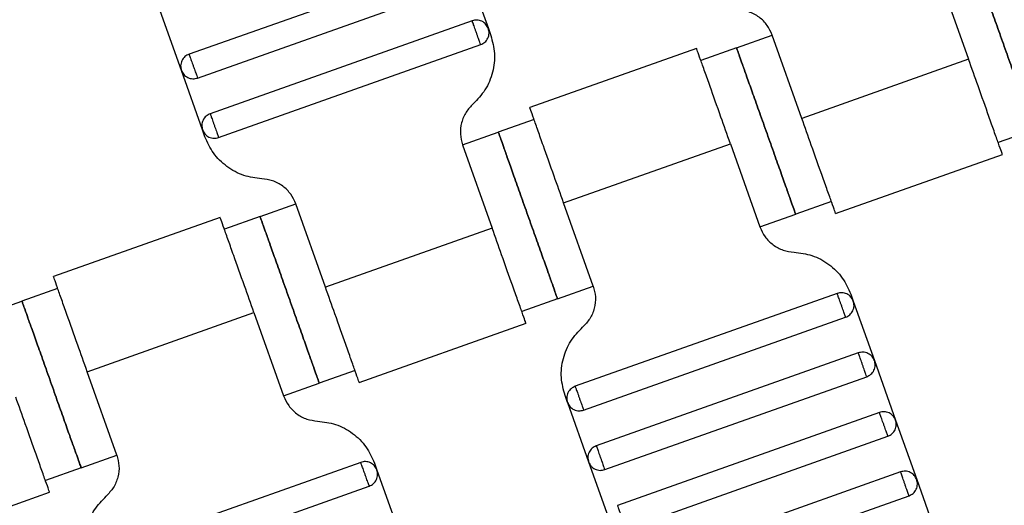
# Model space of a CAD drawing. Units: millimetres. Extents: x 5 to 415, y 5 to 292.
# Drawn here: x 113 to 116, y 169 to 171 of the extents above; entities that cross this region are included whole.
import ezdxf

# ---------------------------------------------------------------- set-up
doc = ezdxf.new("R2010")
doc.units = ezdxf.units.MM
doc.linetypes.add('CENTERX2', pattern=[20.32, 12.7, -2.54, 2.54, -2.54])
doc.layers.add('1', color=7, linetype='Continuous', lineweight=25)
doc.styles.add('SLDTEXTSTYLE0', font='ISOCP', dxfattribs={"width": 0.96})
doc.dimstyles.new('SLDDIMSTYLE0', dxfattribs={"dimtxt": 3.5, "dimasz": 3.302, "dimexe": 0, "dimexo": 0.0625, "dimgap": 0.875, "dimtad": 1, "dimdec": 0, "dimlfac": 25, "dimrnd": 1e-09, "dimzin": 12, "dimdsep": 46, "dimtxsty": 'SLDTEXTSTYLE0', "dimsah": 1, "dimcen": 0.09, "dimadec": 0, "dimazin": 3, "dimtfac": 1, "dimtdec": 0, "dimtofl": 0, "dimtmove": 0, "dimatfit": 3, "dimfxl": 0, "dimfrac": 2, "dimtolj": 1, "dimtzin": 12, "dimarcsym": 0})

# ---------------------------------------------------------------- blocks, each defined once
blk = doc.blocks.new('_D')
at = {"layer": '1', "color": 7}
for p, q in [((21.4248, 170.3581), (21.4248, 277.3312)), ((212.6248, 170.3581), (212.6248, 277.3312)), ((21.4248, 276.3312), (212.6248, 276.3312))]:
    blk.add_line(p, q, dxfattribs=at)
for points in [[(21.4248, 276.3312), (24.7268, 275.8232), (24.7268, 276.8392)], [(212.6248, 276.3312), (209.3228, 276.8392), (209.3228, 275.8232)]]:
    blk.add_solid(points, dxfattribs=at)
at = {"layer": '1', "color": 7, "char_height": 3.5, "attachment_point": 1, "style": 'SLDTEXTSTYLE0'}
for s, insert in [('%%c', (112.1015, 280.8429)), ('4780', (116.8535, 280.8429))]:
    blk.add_mtext(s, dxfattribs=dict(at, insert=insert))

msp = doc.modelspace()

# ---------------------------------------------------------------- linework, layer by layer
at = {"color": 7, "linetype": 'Continuous', "lineweight": 25}
for p, q in [((114.3617, 171.0023), (113.5324, 170.708)), ((114.4128, 170.9779), (114.4797, 170.7895)), ((115.9061, 170.956), (115.9997, 170.6922)), ((113.5591, 170.6326), (114.3885, 170.9269)), ((113.5081, 170.6569), (113.4412, 170.8454)), ((114.4286, 170.8138), (113.5993, 170.5195)), ((114.4797, 170.7895), (114.4875, 170.7675)), ((115.2652, 170.7286), (115.3783, 170.7688)), ((115.472, 170.5049), (115.3783, 170.7688)), ((113.626, 170.4441), (114.4554, 170.7384)), ((115.139, 170.7263), (114.6108, 170.5389)), ((115.2652, 170.7286), (115.1522, 170.6885)), ((115.9997, 170.6922), (115.472, 170.5049)), ((113.5749, 170.4684), (113.5081, 170.6569)), ((114.6244, 170.5013), (114.5113, 170.4611)), ((113.5828, 170.4464), (113.5749, 170.4684)), ((114.3982, 170.421), (114.5113, 170.4611)), ((116.2065, 170.4684), (116.0934, 170.4283)), ((114.3982, 170.421), (114.4918, 170.1571)), ((114.718, 170.2374), (115.2458, 170.4246)), ((115.2458, 170.4246), (115.3394, 170.1608)), ((115.5788, 170.2032), (116.1069, 170.3906)), ((113.7574, 170.1936), (113.8704, 170.2337)), ((113.9641, 169.9699), (113.8704, 170.2337)), ((114.8116, 169.9735), (114.718, 170.2374)), ((115.5656, 170.241), (115.4525, 170.2009)), ((113.7574, 170.1936), (113.6443, 170.1535)), ((115.3394, 170.1608), (115.4525, 170.2009)), ((113.6311, 170.1913), (113.1029, 170.0039)), ((114.4918, 170.1571), (113.9641, 169.9699)), ((113.1165, 169.9662), (113.0034, 169.9261)), ((114.6986, 169.9334), (114.8116, 169.9735)), ((115.5838, 169.9504), (114.7545, 169.6561)), ((115.6271, 169.9481), (115.6349, 169.9261)), ((112.8903, 169.886), (113.0034, 169.9261)), ((114.6986, 169.9334), (114.5855, 169.8932)), ((115.6349, 169.9261), (115.7018, 169.7376)), ((113.2101, 169.7023), (113.7379, 169.8896)), ((113.7379, 169.8896), (113.8315, 169.6257)), ((114.0709, 169.6682), (114.599, 169.8556)), ((114.7812, 169.5807), (115.6106, 169.875)), ((115.6507, 169.7619), (114.8214, 169.4676)), ((115.7018, 169.7376), (115.7687, 169.5491)), ((113.3038, 169.4385), (113.2101, 169.7023)), ((114.0577, 169.706), (113.9446, 169.6659)), ((113.8315, 169.6257), (113.9446, 169.6659)), ((114.8481, 169.3922), (115.6775, 169.6865)), ((114.7302, 169.605), (114.7224, 169.627)), ((114.7302, 169.605), (114.797, 169.4166)), ((115.7176, 169.5734), (114.8882, 169.2791)), ((115.7687, 169.5491), (115.8355, 169.3606)), ((114.915, 169.2037), (115.7443, 169.498)), ((113.1907, 169.3983), (113.3038, 169.4385)), ((114.0759, 169.4153), (113.2466, 169.1211)), ((114.797, 169.4166), (114.8639, 169.2281)), ((113.1907, 169.3983), (113.0776, 169.3582)), ((114.1192, 169.413), (114.127, 169.391)), ((114.127, 169.391), (114.1939, 169.2025)), ((115.7845, 169.3849), (114.9551, 169.0907)), ((115.8355, 169.3606), (115.9024, 169.1721)), ((112.563, 169.1332), (113.0911, 169.3206)), ((113.2733, 169.0457), (114.1027, 169.34)), ((114.9819, 169.0153), (115.8112, 169.3095))]:
    msp.add_line(p, q, dxfattribs=at)
for points, knots in [([(116.0192, 170.9962), (116.0199, 170.9941), (116.0216, 170.9894), (116.0343, 170.9537), (116.0512, 170.9061), (116.0687, 170.8565), (116.0898, 170.7973), (116.1128, 170.7323), (116.1359, 170.6673), (116.1569, 170.608), (116.1745, 170.5585), (116.1914, 170.5109), (116.204, 170.4752), (116.2057, 170.4705), (116.2065, 170.4684)], [0, 0, 0, 0, 0.090318, 0.204563, 0.27142, 0.343936, 0.420786, 0.5, 0.579214, 0.656064, 0.72858, 0.795437, 0.909682, 1, 1, 1, 1]), ([(116.2065, 170.4684), (116.2057, 170.4705), (116.204, 170.4752), (116.1914, 170.5109), (116.1745, 170.5585), (116.1569, 170.608), (116.1359, 170.6673), (116.1128, 170.7323), (116.0898, 170.7973), (116.0687, 170.8565), (116.0512, 170.9061), (116.0343, 170.9537), (116.0216, 170.9894), (116.0199, 170.9941), (116.0192, 170.9962)], [0, 0, 0, 0, 0.090318, 0.204563, 0.27142, 0.343936, 0.420786, 0.5, 0.579214, 0.656064, 0.72858, 0.795437, 0.909682, 1, 1, 1, 1]), ([(115.3783, 170.7688), (115.3735, 170.7794), (115.3637, 170.8011), (115.3376, 170.8265), (115.3056, 170.844), (115.282, 170.8471), (115.2705, 170.8485)], [0, 0, 0, 0, 0.24442, 0.5, 0.75558, 1, 1, 1, 1]), ([(114.4797, 170.7895), (114.4775, 170.794), (114.4741, 170.801), (114.4663, 170.8082), (114.4593, 170.8125), (114.4515, 170.8152), (114.4411, 170.8168), (114.4335, 170.815), (114.4286, 170.8138)], [0, 0, 0, 0, 0.239457, 0.368361, 0.5, 0.631639, 0.760543, 1, 1, 1, 1]), ([(114.4554, 170.7384), (114.4553, 170.7387), (114.455, 170.7394), (114.4532, 170.7445), (114.4508, 170.7513), (114.4483, 170.7583), (114.4453, 170.7668), (114.442, 170.7761), (114.4387, 170.7854), (114.4357, 170.7938), (114.4332, 170.8009), (114.4308, 170.8077), (114.429, 170.8128), (114.4287, 170.8135), (114.4286, 170.8138)], [0, 0, 0, 0, 0.090318, 0.204563, 0.27142, 0.343936, 0.420786, 0.5, 0.579214, 0.656064, 0.72858, 0.795437, 0.909682, 1, 1, 1, 1]), ([(114.4554, 170.7384), (114.4599, 170.7406), (114.4669, 170.7439), (114.4741, 170.7518), (114.4784, 170.7588), (114.4811, 170.7665), (114.4827, 170.777), (114.4809, 170.7845), (114.4797, 170.7895)], [0, 0, 0, 0, 0.239457, 0.368361, 0.5, 0.631639, 0.760543, 1, 1, 1, 1]), ([(114.4875, 170.7675), (114.4924, 170.7487), (114.5025, 170.7103), (114.4953, 170.65), (114.4725, 170.5937), (114.4451, 170.565), (114.4317, 170.5509)], [0, 0, 0, 0, 0.24442, 0.5, 0.75558, 1, 1, 1, 1]), ([(115.2458, 170.4246), (115.2357, 170.4532), (115.2128, 170.5177), (115.185, 170.596), (115.1641, 170.6549), (115.1503, 170.6936), (115.1407, 170.7209), (115.1394, 170.7244), (115.1388, 170.7262)], [0, 0, 0, 0, 0.1806368, 0.4091264, 0.5428398, 0.6878723, 0.841571, 1, 1, 1, 1]), ([(115.4525, 170.2009), (115.4518, 170.203), (115.4501, 170.2077), (115.4374, 170.2434), (115.4205, 170.291), (115.403, 170.3405), (115.3819, 170.3998), (115.3589, 170.4648), (115.3358, 170.5297), (115.3148, 170.589), (115.2972, 170.6385), (115.2803, 170.6862), (115.2676, 170.7219), (115.266, 170.7266), (115.2652, 170.7286)], [0, 0, 0, 0, 0.090318, 0.204563, 0.27142, 0.343936, 0.420786, 0.5, 0.579214, 0.656064, 0.72858, 0.795437, 0.909682, 1, 1, 1, 1]), ([(115.2652, 170.7286), (115.266, 170.7266), (115.2676, 170.7219), (115.2803, 170.6862), (115.2972, 170.6385), (115.3148, 170.589), (115.3358, 170.5297), (115.3589, 170.4648), (115.3819, 170.3998), (115.403, 170.3405), (115.4205, 170.291), (115.4374, 170.2434), (115.4501, 170.2077), (115.4518, 170.203), (115.4525, 170.2009)], [0, 0, 0, 0, 0.090318, 0.204563, 0.27142, 0.343936, 0.420786, 0.5, 0.579214, 0.656064, 0.72858, 0.795437, 0.909682, 1, 1, 1, 1]), ([(113.5324, 170.708), (113.5278, 170.7058), (113.5208, 170.7025), (113.5137, 170.6946), (113.5094, 170.6876), (113.5067, 170.6799), (113.5051, 170.6694), (113.5069, 170.6619), (113.5081, 170.6569)], [0, 0, 0, 0, 0.2394568, 0.3683607, 0.5, 0.6316393, 0.7605432, 1, 1, 1, 1]), ([(113.5324, 170.708), (113.5325, 170.7077), (113.5327, 170.707), (113.5345, 170.7019), (113.537, 170.6951), (113.5395, 170.6881), (113.5425, 170.6796), (113.5458, 170.6703), (113.5491, 170.661), (113.5521, 170.6526), (113.5546, 170.6455), (113.557, 170.6387), (113.5588, 170.6336), (113.559, 170.6329), (113.5591, 170.6326)], [0, 0, 0, 0, 0.090318, 0.204563, 0.27142, 0.343936, 0.420786, 0.5, 0.579214, 0.656064, 0.72858, 0.795437, 0.909682, 1, 1, 1, 1]), ([(116.1067, 170.3906), (116.1061, 170.3924), (116.1048, 170.3959), (116.0952, 170.4232), (116.0814, 170.4619), (116.0605, 170.5208), (116.0328, 170.5991), (116.0098, 170.6636), (115.9997, 170.6922)], [0, 0, 0, 0, 0.158429, 0.312128, 0.45716, 0.590874, 0.819363, 1, 1, 1, 1]), ([(113.5081, 170.6569), (113.5103, 170.6524), (113.5136, 170.6453), (113.5214, 170.6382), (113.5284, 170.6339), (113.5362, 170.6312), (113.5467, 170.6296), (113.5542, 170.6314), (113.5591, 170.6326)], [0, 0, 0, 0, 0.239457, 0.368361, 0.5, 0.631639, 0.760543, 1, 1, 1, 1]), ([(114.4317, 170.5509), (114.4237, 170.5425), (114.4072, 170.5253), (114.3935, 170.4915), (114.3892, 170.4553), (114.3952, 170.4323), (114.3982, 170.421)], [0, 0, 0, 0, 0.24442, 0.5, 0.75558, 1, 1, 1, 1]), ([(114.718, 170.2374), (114.7079, 170.2659), (114.685, 170.3305), (114.6572, 170.4087), (114.6363, 170.4676), (114.6226, 170.5064), (114.6129, 170.5336), (114.6117, 170.5372), (114.611, 170.539)], [0, 0, 0, 0, 0.180637, 0.409126, 0.54284, 0.687872, 0.841571, 1, 1, 1, 1]), ([(113.5993, 170.5195), (113.5947, 170.5173), (113.5877, 170.514), (113.5806, 170.5062), (113.5763, 170.4991), (113.5735, 170.4914), (113.572, 170.4809), (113.5738, 170.4734), (113.5749, 170.4684)], [0, 0, 0, 0, 0.239457, 0.368361, 0.5, 0.631639, 0.760543, 1, 1, 1, 1]), ([(113.5993, 170.5195), (113.5994, 170.5192), (113.5996, 170.5186), (113.6014, 170.5134), (113.6038, 170.5066), (113.6063, 170.4996), (113.6094, 170.4911), (113.6126, 170.4818), (113.6159, 170.4725), (113.6189, 170.4641), (113.6215, 170.457), (113.6239, 170.4502), (113.6257, 170.4451), (113.6259, 170.4444), (113.626, 170.4441)], [0, 0, 0, 0, 0.0903184, 0.2045632, 0.2714199, 0.3439362, 0.4207855, 0.5, 0.5792145, 0.6560638, 0.7285801, 0.7954368, 0.9096816, 1, 1, 1, 1]), ([(115.579, 170.2033), (115.5783, 170.2051), (115.5771, 170.2087), (115.5674, 170.2359), (115.5537, 170.2747), (115.5328, 170.3336), (115.505, 170.4118), (115.4821, 170.4764), (115.472, 170.5049)], [0, 0, 0, 0, 0.158429, 0.312128, 0.45716, 0.590874, 0.819363, 1, 1, 1, 1]), ([(113.5749, 170.4684), (113.5771, 170.4639), (113.5805, 170.4569), (113.5883, 170.4498), (113.5953, 170.4454), (113.6031, 170.4427), (113.6135, 170.4411), (113.6211, 170.4429), (113.626, 170.4441)], [0, 0, 0, 0, 0.239457, 0.368361, 0.5, 0.631639, 0.760543, 1, 1, 1, 1]), ([(113.7626, 170.3135), (113.7433, 170.316), (113.7039, 170.321), (113.6507, 170.3503), (113.6071, 170.3926), (113.5908, 170.4288), (113.5828, 170.4464)], [0, 0, 0, 0, 0.24442, 0.5, 0.75558, 1, 1, 1, 1]), ([(114.5113, 170.4611), (114.512, 170.4591), (114.5137, 170.4544), (114.5264, 170.4186), (114.5433, 170.371), (114.5608, 170.3215), (114.5819, 170.2622), (114.6049, 170.1973), (114.628, 170.1323), (114.649, 170.073), (114.6666, 170.0235), (114.6835, 169.9759), (114.6962, 169.9401), (114.6978, 169.9354), (114.6986, 169.9334)], [0, 0, 0, 0, 0.090318, 0.204563, 0.27142, 0.343936, 0.420786, 0.5, 0.579214, 0.656064, 0.72858, 0.795437, 0.909682, 1, 1, 1, 1]), ([(114.6986, 169.9334), (114.6978, 169.9354), (114.6962, 169.9401), (114.6835, 169.9759), (114.6666, 170.0235), (114.649, 170.073), (114.628, 170.1323), (114.6049, 170.1973), (114.5819, 170.2622), (114.5608, 170.3215), (114.5433, 170.371), (114.5264, 170.4186), (114.5137, 170.4544), (114.512, 170.4591), (114.5113, 170.4611)], [0, 0, 0, 0, 0.090318, 0.204563, 0.27142, 0.343936, 0.420786, 0.5, 0.579214, 0.656064, 0.72858, 0.795437, 0.909682, 1, 1, 1, 1]), ([(113.8704, 170.2337), (113.8656, 170.2444), (113.8558, 170.2661), (113.8297, 170.2914), (113.7977, 170.309), (113.7741, 170.312), (113.7626, 170.3135)], [0, 0, 0, 0, 0.24442, 0.5, 0.75558, 1, 1, 1, 1]), ([(113.9446, 169.6659), (113.9439, 169.6679), (113.9422, 169.6726), (113.9295, 169.7083), (113.9126, 169.756), (113.8951, 169.8055), (113.874, 169.8648), (113.851, 169.9297), (113.8279, 169.9947), (113.8069, 170.054), (113.7893, 170.1035), (113.7724, 170.1511), (113.7598, 170.1868), (113.7581, 170.1915), (113.7574, 170.1936)], [0, 0, 0, 0, 0.090318, 0.204563, 0.27142, 0.343936, 0.420786, 0.5, 0.579214, 0.656064, 0.72858, 0.795437, 0.909682, 1, 1, 1, 1]), ([(113.7574, 170.1936), (113.7581, 170.1915), (113.7598, 170.1868), (113.7724, 170.1511), (113.7893, 170.1035), (113.8069, 170.054), (113.8279, 169.9947), (113.851, 169.9297), (113.874, 169.8648), (113.8951, 169.8055), (113.9126, 169.756), (113.9295, 169.7083), (113.9422, 169.6726), (113.9439, 169.6679), (113.9446, 169.6659)], [0, 0, 0, 0, 0.090318, 0.204563, 0.27142, 0.343936, 0.420786, 0.5, 0.579214, 0.656064, 0.72858, 0.795437, 0.909682, 1, 1, 1, 1]), ([(113.7379, 169.8896), (113.7278, 169.9181), (113.7049, 169.9827), (113.6771, 170.0609), (113.6562, 170.1198), (113.6424, 170.1586), (113.6328, 170.1858), (113.6315, 170.1894), (113.6309, 170.1912)], [0, 0, 0, 0, 0.1806368, 0.4091264, 0.5428398, 0.6878723, 0.841571, 1, 1, 1, 1]), ([(114.5988, 169.8555), (114.5982, 169.8573), (114.5969, 169.8609), (114.5873, 169.8881), (114.5735, 169.9269), (114.5526, 169.9858), (114.5249, 170.064), (114.502, 170.1286), (114.4918, 170.1571)], [0, 0, 0, 0, 0.158429, 0.312128, 0.45716, 0.590874, 0.819363, 1, 1, 1, 1]), ([(115.3394, 170.1608), (115.3442, 170.1501), (115.354, 170.1284), (115.3802, 170.1031), (115.4121, 170.0855), (115.4357, 170.0825), (115.4473, 170.081)], [0, 0, 0, 0, 0.24442, 0.5, 0.75558, 1, 1, 1, 1]), ([(115.4473, 170.081), (115.4665, 170.0785), (115.5059, 170.0735), (115.5591, 170.0442), (115.6027, 170.0019), (115.6191, 169.9658), (115.6271, 169.9481)], [0, 0, 0, 0, 0.24442, 0.5, 0.75558, 1, 1, 1, 1]), ([(113.2101, 169.7023), (113.2, 169.7309), (113.1771, 169.7954), (113.1493, 169.8737), (113.1284, 169.9326), (113.1147, 169.9713), (113.105, 169.9986), (113.1038, 170.0021), (113.1031, 170.0039)], [0, 0, 0, 0, 0.180637, 0.409126, 0.54284, 0.687872, 0.841571, 1, 1, 1, 1]), ([(114.0711, 169.6683), (114.0704, 169.6701), (114.0692, 169.6736), (114.0595, 169.7009), (114.0458, 169.7396), (114.0249, 169.7985), (113.9971, 169.8768), (113.9742, 169.9414), (113.9641, 169.9699)], [0, 0, 0, 0, 0.158429, 0.312128, 0.45716, 0.590874, 0.819363, 1, 1, 1, 1]), ([(114.8116, 169.9735), (114.8146, 169.9622), (114.8207, 169.9392), (114.8163, 169.903), (114.8026, 169.8693), (114.7862, 169.852), (114.7782, 169.8436)], [0, 0, 0, 0, 0.24442, 0.5, 0.75558, 1, 1, 1, 1]), ([(115.6349, 169.9261), (115.6327, 169.9306), (115.6294, 169.9376), (115.6215, 169.9448), (115.6145, 169.9491), (115.6068, 169.9518), (115.5963, 169.9534), (115.5888, 169.9516), (115.5838, 169.9504)], [0, 0, 0, 0, 0.239457, 0.368361, 0.5, 0.631639, 0.760543, 1, 1, 1, 1]), ([(115.6106, 169.875), (115.6105, 169.8753), (115.6102, 169.876), (115.6084, 169.8811), (115.606, 169.8879), (115.6035, 169.8949), (115.6005, 169.9034), (115.5972, 169.9127), (115.5939, 169.922), (115.5909, 169.9304), (115.5884, 169.9375), (115.586, 169.9443), (115.5842, 169.9494), (115.5839, 169.9501), (115.5838, 169.9504)], [0, 0, 0, 0, 0.090318, 0.204563, 0.27142, 0.343936, 0.420786, 0.5, 0.579214, 0.656064, 0.72858, 0.795437, 0.909682, 1, 1, 1, 1]), ([(113.0034, 169.9261), (113.0041, 169.924), (113.0058, 169.9193), (113.0185, 169.8836), (113.0354, 169.836), (113.0529, 169.7865), (113.074, 169.7272), (113.097, 169.6622), (113.1201, 169.5972), (113.1411, 169.538), (113.1587, 169.4884), (113.1756, 169.4408), (113.1883, 169.4051), (113.1899, 169.4004), (113.1907, 169.3983)], [0, 0, 0, 0, 0.090318, 0.204563, 0.27142, 0.343936, 0.420786, 0.5, 0.579214, 0.656064, 0.72858, 0.795437, 0.909682, 1, 1, 1, 1]), ([(113.1907, 169.3983), (113.1899, 169.4004), (113.1883, 169.4051), (113.1756, 169.4408), (113.1587, 169.4884), (113.1411, 169.538), (113.1201, 169.5972), (113.097, 169.6622), (113.074, 169.7272), (113.0529, 169.7865), (113.0354, 169.836), (113.0185, 169.8836), (113.0058, 169.9193), (113.0041, 169.924), (113.0034, 169.9261)], [0, 0, 0, 0, 0.090318, 0.204563, 0.27142, 0.343936, 0.420786, 0.5, 0.579214, 0.656064, 0.72858, 0.795437, 0.909682, 1, 1, 1, 1]), ([(115.6106, 169.875), (115.6151, 169.8772), (115.6222, 169.8805), (115.6293, 169.8883), (115.6336, 169.8954), (115.6363, 169.9031), (115.6379, 169.9136), (115.6361, 169.9211), (115.6349, 169.9261)], [0, 0, 0, 0, 0.239457, 0.368361, 0.5, 0.631639, 0.760543, 1, 1, 1, 1]), ([(114.7224, 169.627), (114.7174, 169.6458), (114.7073, 169.6842), (114.7145, 169.7445), (114.7374, 169.8008), (114.7648, 169.8295), (114.7782, 169.8436)], [0, 0, 0, 0, 0.24442, 0.5, 0.75558, 1, 1, 1, 1]), ([(115.7018, 169.7376), (115.6996, 169.7421), (115.6962, 169.7492), (115.6884, 169.7563), (115.6814, 169.7606), (115.6736, 169.7633), (115.6632, 169.7649), (115.6556, 169.7631), (115.6507, 169.7619)], [0, 0, 0, 0, 0.2394568, 0.3683607, 0.5, 0.6316393, 0.7605432, 1, 1, 1, 1]), ([(115.6775, 169.6865), (115.6774, 169.6868), (115.6771, 169.6875), (115.6753, 169.6926), (115.6729, 169.6994), (115.6704, 169.7064), (115.6674, 169.7149), (115.6641, 169.7242), (115.6608, 169.7335), (115.6578, 169.7419), (115.6553, 169.749), (115.6529, 169.7558), (115.6511, 169.7609), (115.6508, 169.7616), (115.6507, 169.7619)], [0, 0, 0, 0, 0.0903184, 0.2045632, 0.2714199, 0.3439362, 0.4207855, 0.5, 0.5792145, 0.6560638, 0.7285801, 0.7954368, 0.9096816, 1, 1, 1, 1]), ([(115.6775, 169.6865), (115.682, 169.6887), (115.689, 169.692), (115.6962, 169.6999), (115.7005, 169.7069), (115.7032, 169.7146), (115.7048, 169.7251), (115.703, 169.7327), (115.7018, 169.7376)], [0, 0, 0, 0, 0.2394568, 0.3683607, 0.5, 0.6316393, 0.7605432, 1, 1, 1, 1]), ([(114.7545, 169.6561), (114.7499, 169.6539), (114.7429, 169.6506), (114.7358, 169.6427), (114.7315, 169.6357), (114.7288, 169.628), (114.7272, 169.6175), (114.729, 169.61), (114.7302, 169.605)], [0, 0, 0, 0, 0.239457, 0.368361, 0.5, 0.631639, 0.760543, 1, 1, 1, 1]), ([(114.7545, 169.6561), (114.7546, 169.6558), (114.7548, 169.6551), (114.7566, 169.65), (114.7591, 169.6432), (114.7616, 169.6362), (114.7646, 169.6277), (114.7679, 169.6184), (114.7712, 169.6091), (114.7742, 169.6007), (114.7767, 169.5936), (114.7791, 169.5868), (114.7809, 169.5817), (114.7811, 169.581), (114.7812, 169.5807)], [0, 0, 0, 0, 0.090318, 0.204563, 0.27142, 0.343936, 0.420786, 0.5, 0.579214, 0.656064, 0.72858, 0.795437, 0.909682, 1, 1, 1, 1]), ([(113.0909, 169.3205), (113.0903, 169.3223), (113.0891, 169.3259), (113.0794, 169.3531), (113.0656, 169.3919), (113.0447, 169.4508), (113.017, 169.529), (112.9941, 169.5936), (112.9839, 169.6221)], [0, 0, 0, 0, 0.158429, 0.312128, 0.45716, 0.590874, 0.819363, 1, 1, 1, 1]), ([(113.8315, 169.6257), (113.8363, 169.6151), (113.8461, 169.5934), (113.8723, 169.568), (113.9042, 169.5505), (113.9278, 169.5474), (113.9394, 169.546)], [0, 0, 0, 0, 0.24442, 0.5, 0.75558, 1, 1, 1, 1]), ([(114.7302, 169.605), (114.7324, 169.6005), (114.7357, 169.5935), (114.7435, 169.5863), (114.7505, 169.582), (114.7583, 169.5793), (114.7688, 169.5777), (114.7763, 169.5795), (114.7812, 169.5807)], [0, 0, 0, 0, 0.239457, 0.368361, 0.5, 0.631639, 0.760543, 1, 1, 1, 1]), ([(115.7687, 169.5491), (115.7665, 169.5536), (115.7631, 169.5607), (115.7553, 169.5678), (115.7483, 169.5721), (115.7405, 169.5748), (115.7301, 169.5764), (115.7225, 169.5746), (115.7176, 169.5734)], [0, 0, 0, 0, 0.239457, 0.368361, 0.5, 0.631639, 0.760543, 1, 1, 1, 1]), ([(115.7443, 169.498), (115.7442, 169.4983), (115.744, 169.499), (115.7422, 169.5041), (115.7398, 169.5109), (115.7373, 169.518), (115.7343, 169.5264), (115.731, 169.5357), (115.7277, 169.545), (115.7247, 169.5535), (115.7222, 169.5605), (115.7197, 169.5673), (115.7179, 169.5724), (115.7177, 169.5731), (115.7176, 169.5734)], [0, 0, 0, 0, 0.0903184, 0.2045632, 0.2714199, 0.3439362, 0.4207855, 0.5, 0.5792145, 0.6560638, 0.7285801, 0.7954368, 0.9096816, 1, 1, 1, 1]), ([(113.9394, 169.546), (113.9587, 169.5435), (113.998, 169.5385), (114.0512, 169.5092), (114.0948, 169.4669), (114.1112, 169.4307), (114.1192, 169.413)], [0, 0, 0, 0, 0.24442, 0.5, 0.75558, 1, 1, 1, 1]), ([(115.7443, 169.498), (115.7489, 169.5002), (115.7559, 169.5036), (115.763, 169.5114), (115.7673, 169.5184), (115.7701, 169.5261), (115.7717, 169.5366), (115.7698, 169.5442), (115.7687, 169.5491)], [0, 0, 0, 0, 0.239457, 0.368361, 0.5, 0.631639, 0.760543, 1, 1, 1, 1]), ([(114.8214, 169.4676), (114.8168, 169.4654), (114.8098, 169.4621), (114.8027, 169.4543), (114.7984, 169.4473), (114.7956, 169.4395), (114.7941, 169.429), (114.7959, 169.4215), (114.797, 169.4166)], [0, 0, 0, 0, 0.239457, 0.368361, 0.5, 0.631639, 0.760543, 1, 1, 1, 1]), ([(114.8214, 169.4676), (114.8215, 169.4673), (114.8217, 169.4667), (114.8235, 169.4616), (114.8259, 169.4548), (114.8284, 169.4477), (114.8315, 169.4392), (114.8347, 169.4299), (114.838, 169.4206), (114.841, 169.4122), (114.8436, 169.4051), (114.846, 169.3983), (114.8478, 169.3932), (114.848, 169.3925), (114.8481, 169.3922)], [0, 0, 0, 0, 0.090318, 0.204563, 0.27142, 0.343936, 0.420786, 0.5, 0.579214, 0.656064, 0.72858, 0.795437, 0.909682, 1, 1, 1, 1]), ([(113.3038, 169.4385), (113.3067, 169.4272), (113.3128, 169.4042), (113.3085, 169.368), (113.2947, 169.3342), (113.2783, 169.317), (113.2703, 169.3085)], [0, 0, 0, 0, 0.24442, 0.5, 0.75558, 1, 1, 1, 1]), ([(114.127, 169.391), (114.1248, 169.3956), (114.1215, 169.4026), (114.1136, 169.4097), (114.1066, 169.414), (114.0989, 169.4168), (114.0884, 169.4183), (114.0809, 169.4165), (114.0759, 169.4153)], [0, 0, 0, 0, 0.239457, 0.368361, 0.5, 0.631639, 0.760543, 1, 1, 1, 1]), ([(114.1027, 169.34), (114.1026, 169.3403), (114.1023, 169.3409), (114.1005, 169.346), (114.0981, 169.3528), (114.0956, 169.3599), (114.0926, 169.3684), (114.0893, 169.3777), (114.086, 169.3869), (114.083, 169.3954), (114.0805, 169.4025), (114.0781, 169.4093), (114.0763, 169.4144), (114.076, 169.4151), (114.0759, 169.4153)], [0, 0, 0, 0, 0.090318, 0.204563, 0.27142, 0.343936, 0.420786, 0.5, 0.579214, 0.656064, 0.72858, 0.795437, 0.909682, 1, 1, 1, 1]), ([(114.797, 169.4166), (114.7992, 169.412), (114.8026, 169.405), (114.8104, 169.3979), (114.8174, 169.3935), (114.8252, 169.3908), (114.8356, 169.3892), (114.8432, 169.3911), (114.8481, 169.3922)], [0, 0, 0, 0, 0.239457, 0.368361, 0.5, 0.631639, 0.760543, 1, 1, 1, 1]), ([(114.1027, 169.34), (114.1073, 169.3421), (114.1143, 169.3455), (114.1214, 169.3533), (114.1257, 169.3603), (114.1284, 169.3681), (114.13, 169.3785), (114.1282, 169.3861), (114.127, 169.391)], [0, 0, 0, 0, 0.239457, 0.368361, 0.5, 0.631639, 0.760543, 1, 1, 1, 1]), ([(115.8355, 169.3606), (115.8334, 169.3652), (115.83, 169.3722), (115.8222, 169.3793), (115.8152, 169.3836), (115.8074, 169.3863), (115.797, 169.3879), (115.7894, 169.3861), (115.7845, 169.3849)], [0, 0, 0, 0, 0.239457, 0.368361, 0.5, 0.631639, 0.760543, 1, 1, 1, 1]), ([(115.8112, 169.3095), (115.8111, 169.3098), (115.8109, 169.3105), (115.8091, 169.3156), (115.8067, 169.3224), (115.8041, 169.3295), (115.8011, 169.3379), (115.7978, 169.3472), (115.7946, 169.3565), (115.7915, 169.365), (115.789, 169.372), (115.7866, 169.3788), (115.7848, 169.384), (115.7846, 169.3846), (115.7845, 169.3849)], [0, 0, 0, 0, 0.0903184, 0.2045632, 0.2714199, 0.3439362, 0.4207855, 0.5, 0.5792145, 0.6560638, 0.7285801, 0.7954368, 0.9096816, 1, 1, 1, 1]), ([(115.8112, 169.3095), (115.8158, 169.3117), (115.8228, 169.3151), (115.8299, 169.3229), (115.8342, 169.3299), (115.8369, 169.3377), (115.8385, 169.3481), (115.8367, 169.3557), (115.8355, 169.3606)], [0, 0, 0, 0, 0.239457, 0.368361, 0.5, 0.631639, 0.760543, 1, 1, 1, 1]), ([(113.2145, 169.092), (113.2095, 169.1108), (113.1994, 169.1492), (113.2066, 169.2095), (113.2295, 169.2658), (113.2569, 169.2945), (113.2703, 169.3085)], [0, 0, 0, 0, 0.24442, 0.5, 0.75558, 1, 1, 1, 1]), ([(114.8882, 169.2791), (114.8884, 169.2788), (114.8886, 169.2782), (114.8904, 169.2731), (114.8928, 169.2663), (114.8953, 169.2592), (114.8983, 169.2507), (114.9016, 169.2414), (114.9049, 169.2322), (114.9079, 169.2237), (114.9104, 169.2166), (114.9128, 169.2098), (114.9147, 169.2047), (114.9149, 169.204), (114.915, 169.2037)], [0, 0, 0, 0, 0.090318, 0.204563, 0.27142, 0.343936, 0.420786, 0.5, 0.579214, 0.656064, 0.72858, 0.795437, 0.909682, 1, 1, 1, 1])]:
    msp.add_open_spline(points, degree=3, knots=knots, dxfattribs=at)
at = {"layer": '1', "color": 7, "linetype": 'CENTERX2'}
msp.add_circle((117.0248, 169.3581), 95.6, dxfattribs=at)

# ---------------------------------------------------------------- dimensions: what is measured, and where the dimension line sits
at = {"layer": '1', "color": 7}
dim = msp.add_linear_dim(base=(212.6248, 276.3312), p1=(21.4248, 169.3581), p2=(212.6248, 169.3581), text='%%c<>', dimstyle='SLDDIMSTYLE0', dxfattribs=at)
dim.commit()
dim.dimension.update_dxf_attribs({"geometry": '_D', "text_midpoint": (119.5428, 276.3312), "dimtype": 160})

doc.saveas('drawing.dxf')
